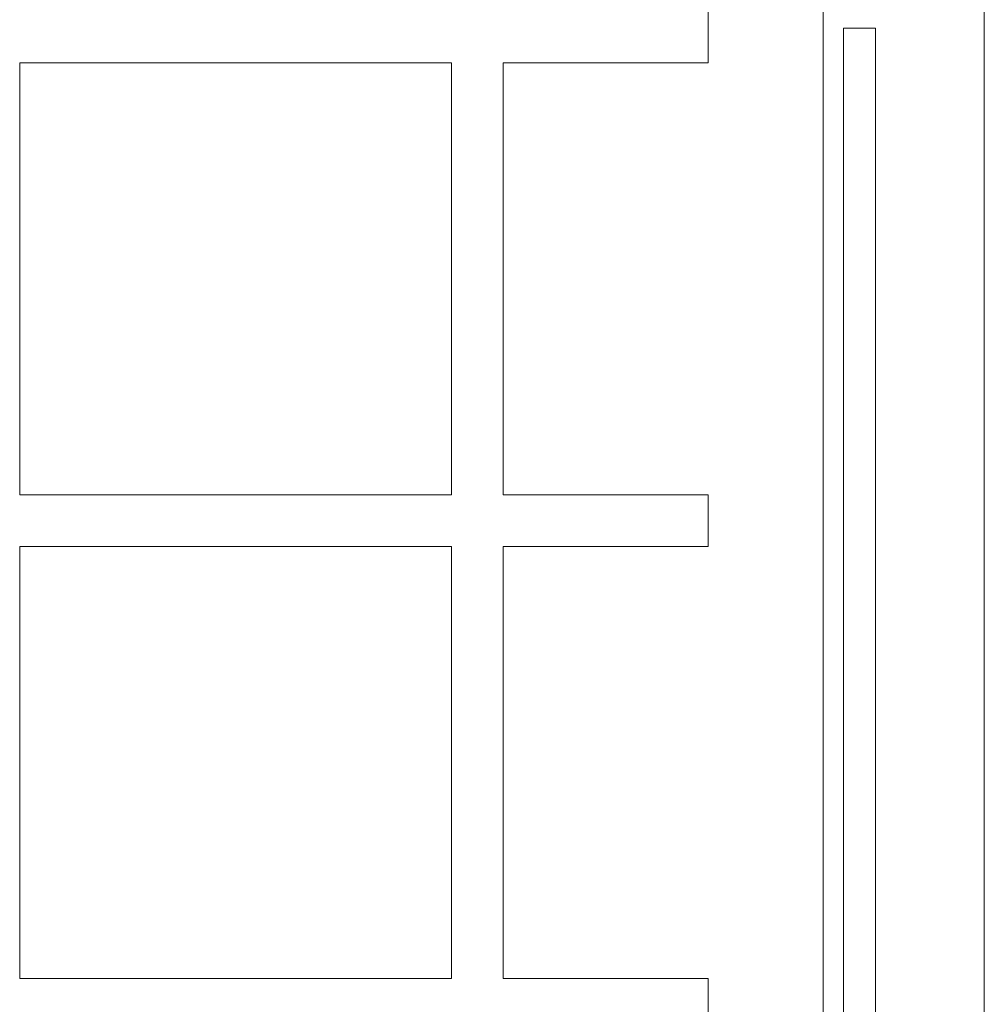
# Model space of a CAD drawing. Units: millimetres. Extents: x -11.8 to -1, y 0.2 to 5.2.
# Drawn here: x -5.4 to -5.1, y 2.8 to 3.1 of the extents above; entities that cross this region are included whole.
import ezdxf

# ---------------------------------------------------------------- set-up
doc = ezdxf.new("R2010")
doc.units = ezdxf.units.MM

msp = doc.modelspace()

# ---------------------------------------------------------------- linework, layer by layer
at = {"color": 0, "linetype": 'Continuous', "lineweight": 0}
for p, q in [((-5.15772, 3.18807), (-5.15772, 2.17588)), ((-5.10772, 3.18932), (-5.10772, 2.17487)), ((-5.14144, 3.06167), (-5.15144, 3.06167)), ((-5.15144, 3.06167), (-5.15144, 3.03174)), ((-5.14144, 3.03174), (-5.14144, 3.06167)), ((-5.40699, 3.05096), (-5.40699, 2.91694)), ((-5.40699, 3.05095), (-5.27299, 3.05095)), ((-5.27299, 3.05095), (-5.27299, 2.91695)), ((-5.257, 3.05095), (-5.19341, 3.05095)), ((-5.25699, 3.05095), (-5.25699, 2.91695)), ((-5.15144, 2.33152), (-5.15144, 3.03174)), ((-5.14144, 3.03174), (-5.14144, 2.33152)), ((-5.27299, 2.91695), (-5.40699, 2.91695)), ((-5.19341, 2.91695), (-5.257, 2.91695)), ((-5.40699, 2.90096), (-5.40699, 2.76694)), ((-5.40699, 2.90095), (-5.27299, 2.90095)), ((-5.27299, 2.90095), (-5.27299, 2.76695)), ((-5.257, 2.90095), (-5.19341, 2.90095)), ((-5.25699, 2.90095), (-5.25699, 2.76695)), ((-5.27299, 2.76695), (-5.40699, 2.76695)), ((-5.19341, 2.76695), (-5.257, 2.76695))]:
    msp.add_line(p, q, dxfattribs=at)
at = {"color": 0, "linetype": 'Continuous', "lineweight": 0, "extrusion": (0, 0, -1)}
for centre in [(-5.19341, 3.05895), (-5.19341, 2.90895), (-5.19341, 2.75895)]:
    msp.add_ellipse(centre, major_axis=(0, 0.008), ratio=0.002019, start_param=0, end_param=3.141593, dxfattribs=at)

doc.saveas('drawing.dxf')
